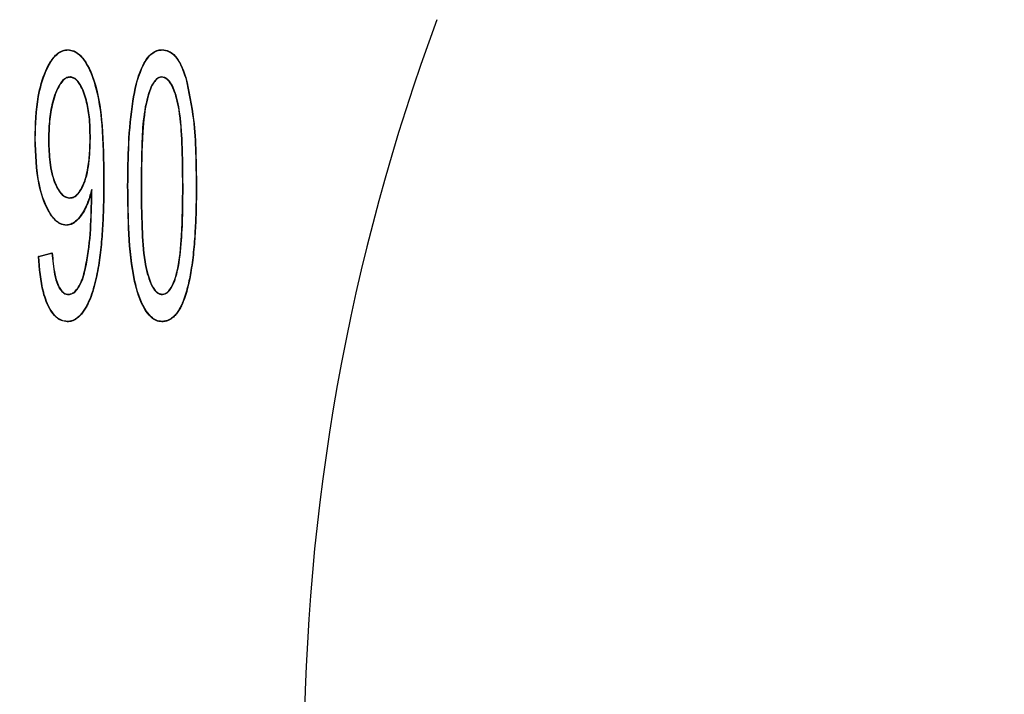
# Model space of a CAD drawing. Units: millimetres. Extents: x 189 to 884, y 247 to 802.
# Drawn here: x 251 to 257, y 710 to 713 of the extents above; entities that cross this region are included whole.
import ezdxf

# ---------------------------------------------------------------- set-up
doc = ezdxf.new("R2010")
doc.units = ezdxf.units.MM
doc.header["$LTSCALE"] = 0.5

msp = doc.modelspace()

# ---------------------------------------------------------------- linework, layer by layer
at = {"linetype": 'Continuous'}
for p, q in [((252.0876, 713.2359), (252.0876, 713.2377)), ((251.5663, 713.0836), (251.5663, 713.0818)), ((252.0843, 713.0836), (252.0843, 713.0818)), ((252.2205, 713.0789), (252.2222, 713.0794)), ((251.3699, 712.7333), (251.3682, 712.7333)), ((251.4444, 712.722), (251.4461, 712.722)), ((251.6816, 712.7373), (251.6799, 712.7373)), ((251.6892, 712.4473), (251.6875, 712.4347)), ((251.6875, 712.3979), (251.6875, 712.4347)), ((251.6892, 712.3979), (251.6892, 712.4473)), ((251.5648, 712.3983), (251.5648, 712.4)), ((251.3877, 712.0688), (251.4656, 712.0883)), ((251.3895, 712.0675), (251.464, 712.0861)), ((251.5581, 711.8528), (251.5581, 711.8545)), ((252.0888, 711.8528), (252.0888, 711.8545)), ((252.0864, 711.7005), (252.0864, 711.6987))]:
    msp.add_line(p, q, dxfattribs=at)
at = {"linetype": 'Continuous', "flags": 128}
for points in [[(251.5548, 713.2359), (251.5548, 713.2366), (251.5548, 713.2371), (251.5548, 713.2377)], [(251.5468, 712.2459), (251.5468, 712.2454), (251.5468, 712.2448), (251.5469, 712.2442)], [(251.464, 712.0861), (251.4648, 712.0872), (251.4656, 712.0883)], [(251.3895, 712.0675), (251.3886, 712.0682), (251.3877, 712.0688)], [(251.5508, 711.7005), (251.5508, 711.6998), (251.5508, 711.6993), (251.5508, 711.6987)]]:
    msp.add_lwpolyline(points, dxfattribs=at)
at = {"linetype": 'Continuous'}
for radius in [30, 27.55, 24.55, 23.25]:
    msp.add_circle((264.9519, 709.2182), radius, dxfattribs=at)
for radius, start, end in [(23.0178, 150.68674, 29.31326), (12.0612, 159.677, 200.323)]:
    msp.add_arc((264.9519, 709.2182), radius, start, end, dxfattribs=at)
for points, knots in [([(251.3682, 712.7333), (251.3705, 712.8137), (251.3742, 712.9441), (251.4141, 713.0908), (251.4549, 713.1713), (251.4875, 713.2127), (251.524, 713.2345), (251.5452, 713.2367), (251.5548, 713.2377)], [0, 0, 0, 0, 0.4188457, 0.6798505, 0.784323, 0.8895839, 0.9503779, 1, 1, 1, 1]), ([(251.3699, 712.7333), (251.3722, 712.8137), (251.3759, 712.9436), (251.4155, 713.0895), (251.4559, 713.1694), (251.4879, 713.2106), (251.524, 713.2327), (251.5451, 713.2349), (251.5548, 713.2359)], [0, 0, 0, 0, 0.420836, 0.68, 0.784412, 0.889591, 0.949609, 1, 1, 1, 1]), ([(251.5548, 713.2377), (251.5658, 713.2362), (251.5878, 713.2332), (251.6253, 713.2079), (251.6736, 713.1451), (251.7244, 713.0078), (251.7553, 712.7871), (251.7569, 712.6103), (251.7578, 712.5108)], [0, 0, 0, 0, 0.041271, 0.082633, 0.165644, 0.33528, 0.626101, 1, 1, 1, 1]), ([(251.5548, 713.2359), (251.5656, 713.2344), (251.5872, 713.2315), (251.6239, 713.2067), (251.6715, 713.145), (251.722, 713.0101), (251.7535, 712.7895), (251.7551, 712.6121), (251.756, 712.5108)], [0, 0, 0, 0, 0.040601, 0.081293, 0.163023, 0.330876, 0.617929, 1, 1, 1, 1]), ([(251.8922, 712.4676), (251.8931, 712.5477), (251.8949, 712.7079), (251.9152, 712.9317), (251.9493, 713.0933), (251.9959, 713.1826), (252.0272, 713.2188), (252.0612, 713.2358), (252.0802, 713.2371), (252.0876, 713.2377)], [0, 0, 0, 0, 0.286342, 0.572964, 0.805482, 0.868493, 0.932049, 0.973674, 1, 1, 1, 1]), ([(251.894, 712.4676), (251.8949, 712.5477), (251.8967, 712.7079), (251.9169, 712.9312), (251.9509, 713.0919), (251.9967, 713.1806), (252.0275, 713.2167), (252.0611, 713.234), (252.0801, 713.2354), (252.0876, 713.2359)], [0, 0, 0, 0, 0.287269, 0.574821, 0.805939, 0.868742, 0.932072, 0.973068, 1, 1, 1, 1]), ([(252.0876, 713.2377), (252.1002, 713.2362), (252.1246, 713.2333), (252.1592, 713.2064), (252.1955, 713.1564), (252.2119, 713.1092), (252.2222, 713.0794)], [0, 0, 0, 0, 0.169194, 0.326164, 0.575573, 1, 1, 1, 1]), ([(252.0876, 713.2359), (252.1003, 713.2344), (252.1243, 713.2314), (252.1584, 713.2046), (252.1941, 713.1551), (252.2103, 713.1083), (252.2205, 713.0789)], [0, 0, 0, 0, 0.171024, 0.325626, 0.576121, 1, 1, 1, 1]), ([(251.5663, 713.0836), (251.5598, 713.0827), (251.5466, 713.0808), (251.5257, 713.0661), (251.4926, 713.0215), (251.464, 712.9403), (251.4467, 712.8319), (251.4451, 712.7589), (251.4444, 712.722)], [0, 0, 0, 0, 0.048695, 0.097783, 0.184771, 0.457711, 0.726433, 1, 1, 1, 1]), ([(251.5663, 713.0818), (251.5599, 713.0809), (251.547, 713.0791), (251.5265, 713.0645), (251.4937, 713.0199), (251.4655, 712.9388), (251.4484, 712.8309), (251.4469, 712.7585), (251.4461, 712.722)], [0, 0, 0, 0, 0.047902, 0.096163, 0.183218, 0.458935, 0.727107, 1, 1, 1, 1]), ([(251.6816, 712.7373), (251.6809, 712.7774), (251.6795, 712.8496), (251.6618, 712.9525), (251.637, 713.0227), (251.6091, 713.0627), (251.5915, 713.0777), (251.5763, 713.0826), (251.5681, 713.0834), (251.5663, 713.0836)], [0, 0, 0, 0, 0.310796, 0.559654, 0.809724, 0.879041, 0.936463, 0.986143, 1, 1, 1, 1]), ([(251.6799, 712.7373), (251.6791, 712.7774), (251.6777, 712.8494), (251.6601, 712.952), (251.6355, 713.0216), (251.608, 713.0613), (251.5908, 713.076), (251.576, 713.0808), (251.5681, 713.0816), (251.5663, 713.0818)], [0, 0, 0, 0, 0.3130034, 0.5623132, 0.812837, 0.881085, 0.9380807, 0.9862003, 1, 1, 1, 1]), ([(252.0843, 713.0836), (252.0791, 713.0829), (252.0685, 713.0816), (252.0521, 713.07), (252.0253, 713.0362), (251.9959, 712.9489), (251.9757, 712.8161), (251.9703, 712.6471), (251.9691, 712.5311), (251.9684, 712.4682)], [0, 0, 0, 0, 0.023931, 0.048126, 0.090221, 0.22133, 0.464924, 0.709819, 1, 1, 1, 1]), ([(252.0843, 713.0818), (252.0787, 713.0811), (252.0678, 713.0796), (252.0512, 713.0667), (252.0236, 713.0292), (251.9921, 712.9287), (251.9723, 712.7342), (251.971, 712.5701), (251.9701, 712.4682)], [0, 0, 0, 0, 0.0255998, 0.0501507, 0.0943565, 0.2401166, 0.5283673, 1, 1, 1, 1]), ([(252.2056, 712.4682), (252.205, 712.5482), (252.2038, 712.6916), (252.1934, 712.8578), (252.1724, 712.9628), (252.154, 713.0173), (252.1338, 713.0542), (252.1155, 713.0731), (252.1, 713.082), (252.0895, 713.0831), (252.0843, 713.0836)], [0, 0, 0, 0, 0.366739, 0.657505, 0.761238, 0.8565, 0.920337, 0.95199, 0.976224, 1, 1, 1, 1]), ([(252.2039, 712.4682), (252.2033, 712.5482), (252.2021, 712.6913), (252.1917, 712.857), (252.1718, 712.9571), (252.1544, 713.0105), (252.1365, 713.0481), (252.1161, 713.0704), (252.1005, 713.0801), (252.0898, 713.0812), (252.0843, 713.0818)], [0, 0, 0, 0, 0.368283, 0.658868, 0.762418, 0.836446, 0.917613, 0.950905, 0.974852, 1, 1, 1, 1]), ([(252.2205, 713.0789), (252.2374, 713.0001), (252.2675, 712.8603), (252.2775, 712.6548), (252.2792, 712.5301), (252.2801, 712.4676)], [0, 0, 0, 0, 0.391685, 0.695413, 1, 1, 1, 1]), ([(252.2222, 713.0794), (252.2391, 713.0006), (252.2693, 712.8608), (252.2792, 712.6551), (252.281, 712.5301), (252.2818, 712.4676)], [0, 0, 0, 0, 0.39135, 0.695244, 1, 1, 1, 1]), ([(251.5469, 712.2442), (251.5343, 712.246), (251.5107, 712.2494), (251.4733, 712.279), (251.4251, 712.3507), (251.3754, 712.5073), (251.3709, 712.6463), (251.3682, 712.7333)], [0, 0, 0, 0, 0.067346, 0.126742, 0.250516, 0.530613, 1, 1, 1, 1]), ([(251.5468, 712.2459), (251.5343, 712.2478), (251.5108, 712.2512), (251.474, 712.281), (251.4261, 712.3525), (251.377, 712.5086), (251.3727, 712.6469), (251.3699, 712.7333)], [0, 0, 0, 0, 0.067736, 0.126224, 0.249986, 0.531862, 1, 1, 1, 1]), ([(251.4444, 712.722), (251.4455, 712.682), (251.448, 712.5971), (251.4698, 712.5001), (251.5025, 712.4384), (251.5232, 712.4128), (251.5463, 712.4005), (251.5593, 712.3989), (251.5648, 712.3983)], [0, 0, 0, 0, 0.326011, 0.692172, 0.79289, 0.894331, 0.954373, 1, 1, 1, 1]), ([(251.4461, 712.722), (251.4473, 712.682), (251.4497, 712.5974), (251.4714, 712.5008), (251.5039, 712.4396), (251.5241, 712.4145), (251.5466, 712.4023), (251.5593, 712.4007), (251.5648, 712.4)], [0, 0, 0, 0, 0.328465, 0.695565, 0.795328, 0.895779, 0.954391, 1, 1, 1, 1]), ([(251.5648, 712.3983), (251.5736, 712.3996), (251.591, 712.4023), (251.618, 712.426), (251.6533, 712.4873), (251.6782, 712.5964), (251.6804, 712.6889), (251.6816, 712.7373)], [0, 0, 0, 0, 0.067871, 0.136002, 0.272678, 0.619303, 1, 1, 1, 1]), ([(251.5648, 712.4), (251.5727, 712.4011), (251.5879, 712.4032), (251.61, 712.4207), (251.6416, 712.4658), (251.6654, 712.5431), (251.6781, 712.6412), (251.6793, 712.7051), (251.6799, 712.7373)], [0, 0, 0, 0, 0.061864, 0.11919, 0.216451, 0.494859, 0.745835, 1, 1, 1, 1]), ([(251.756, 712.5108), (251.7559, 712.4708), (251.7558, 712.4108), (251.7539, 712.3308), (251.7516, 712.2708), (251.7482, 712.2108), (251.7436, 712.1509), (251.7374, 712.0911), (251.7295, 712.0315), (251.7189, 711.9723), (251.7063, 711.9133), (251.6892, 711.8549), (251.6707, 711.8088), (251.6526, 711.7753), (251.6405, 711.7568), (251.6296, 711.7429), (251.6206, 711.733), (251.6107, 711.7239), (251.599, 711.7153), (251.5879, 711.709), (251.5777, 711.7047), (251.5693, 711.7024), (251.5603, 711.701), (251.554, 711.7006), (251.5508, 711.7005)], [0, 0, 0, 0, 0.136193, 0.204315, 0.272452, 0.34055, 0.408677, 0.476923, 0.545232, 0.613339, 0.681557, 0.750577, 0.820268, 0.850165, 0.880268, 0.895214, 0.910235, 0.925584, 0.941101, 0.959539, 0.968985, 0.978541, 0.989229, 1, 1, 1, 1]), ([(251.7578, 712.5108), (251.7577, 712.4708), (251.7575, 712.4108), (251.7556, 712.3308), (251.7533, 712.2708), (251.75, 712.2108), (251.7453, 712.1509), (251.7392, 712.0911), (251.7313, 712.0315), (251.7206, 711.9723), (251.7081, 711.9133), (251.691, 711.8549), (251.6726, 711.8086), (251.6544, 711.7749), (251.6421, 711.7561), (251.6311, 711.742), (251.622, 711.7319), (251.612, 711.7226), (251.6001, 711.7139), (251.5888, 711.7075), (251.5784, 711.7031), (251.5698, 711.7007), (251.5605, 711.6993), (251.5541, 711.6989), (251.5508, 711.6987)], [0, 0, 0, 0, 0.13577, 0.20368, 0.271605, 0.339491, 0.407407, 0.475441, 0.543536, 0.611432, 0.679437, 0.748234, 0.81769, 0.847939, 0.878399, 0.89352, 0.908719, 0.92425, 0.939951, 0.958683, 0.96828, 0.977989, 0.988951, 1, 1, 1, 1]), ([(252.0864, 711.6987), (252.075, 711.7001), (252.0519, 711.7029), (252.0167, 711.7293), (251.9657, 711.7998), (251.9176, 711.9608), (251.8955, 712.1956), (251.8933, 712.3765), (251.8922, 712.4676)], [0, 0, 0, 0, 0.0407465, 0.0818759, 0.153056, 0.3509265, 0.6731642, 1, 1, 1, 1]), ([(252.0864, 711.7005), (252.0751, 711.7018), (252.0525, 711.7046), (252.0177, 711.7308), (251.9669, 711.8014), (251.9192, 711.9622), (251.8972, 712.1966), (251.895, 712.3768), (251.894, 712.4676)], [0, 0, 0, 0, 0.040267, 0.08091, 0.151933, 0.350976, 0.673225, 1, 1, 1, 1]), ([(251.9684, 712.4682), (251.969, 712.3882), (251.9702, 712.2448), (251.9807, 712.0787), (252.0012, 711.974), (252.0198, 711.92), (252.039, 711.8825), (252.058, 711.8636), (252.0733, 711.8543), (252.0838, 711.8533), (252.0888, 711.8528)], [0, 0, 0, 0, 0.367051, 0.658049, 0.761394, 0.855016, 0.920061, 0.951847, 0.977172, 1, 1, 1, 1]), ([(251.9701, 712.4682), (251.9708, 712.3882), (251.9719, 712.2451), (251.9825, 712.0795), (252.0019, 711.9795), (252.0188, 711.9277), (252.0354, 711.8912), (252.0545, 711.8687), (252.0706, 711.8568), (252.0827, 711.8553), (252.0888, 711.8545)], [0, 0, 0, 0, 0.368592, 0.659404, 0.762568, 0.836338, 0.910657, 0.944643, 0.972054, 1, 1, 1, 1]), ([(252.2801, 712.4676), (252.2797, 712.4276), (252.2791, 712.3676), (252.2769, 712.2876), (252.2743, 712.2276), (252.2706, 712.1677), (252.2656, 712.1078), (252.2588, 712.048), (252.251, 711.9925), (252.2418, 711.9415), (252.2313, 711.8947), (252.2181, 711.8484), (252.2044, 711.8099), (252.1899, 711.7794), (252.1788, 711.7606), (252.1686, 711.7463), (252.1602, 711.7362), (252.1508, 711.7266), (252.1395, 711.7173), (252.1282, 711.7104), (252.1176, 711.7058), (252.1083, 711.7029), (252.0978, 711.7013), (252.0902, 711.7007), (252.0864, 711.7005)], [0, 0, 0, 0, 0.143615, 0.215445, 0.287289, 0.359099, 0.430944, 0.502929, 0.574977, 0.632032, 0.68919, 0.746825, 0.804749, 0.836018, 0.867533, 0.883163, 0.898866, 0.914892, 0.931087, 0.951521, 0.962061, 0.97273, 0.986309, 1, 1, 1, 1]), ([(252.2818, 712.4676), (252.2814, 712.4276), (252.2809, 712.3676), (252.2786, 712.2876), (252.2761, 712.2276), (252.2724, 712.1677), (252.2673, 712.1078), (252.2606, 712.048), (252.2528, 711.9924), (252.2435, 711.941), (252.2329, 711.8938), (252.2196, 711.8471), (252.2056, 711.8082), (252.1909, 711.7776), (252.1796, 711.7587), (252.1693, 711.7444), (252.1608, 711.7342), (252.1512, 711.7247), (252.1397, 711.7153), (252.1282, 711.7084), (252.1173, 711.7038), (252.1079, 711.7011), (252.0975, 711.6995), (252.0901, 711.699), (252.0864, 711.6987)], [0, 0, 0, 0, 0.143145, 0.214739, 0.286349, 0.357923, 0.429533, 0.501281, 0.573093, 0.630507, 0.688026, 0.746036, 0.804345, 0.835708, 0.867322, 0.882999, 0.898751, 0.914835, 0.93109, 0.951833, 0.962541, 0.973382, 0.986644, 1, 1, 1, 1]), ([(252.0888, 711.8528), (252.0942, 711.8535), (252.1051, 711.8548), (252.1223, 711.8672), (252.1499, 711.9028), (252.1805, 711.9962), (252.1972, 712.1365), (252.2049, 712.3033), (252.2054, 712.4132), (252.2056, 712.4682)], [0, 0, 0, 0, 0.024622, 0.049533, 0.095094, 0.230824, 0.493473, 0.746478, 1, 1, 1, 1]), ([(252.0888, 711.8545), (252.0946, 711.8553), (252.1059, 711.8569), (252.1234, 711.8708), (252.1522, 711.9107), (252.1841, 712.019), (252.2018, 712.2124), (252.2031, 712.3739), (252.2039, 712.4682)], [0, 0, 0, 0, 0.0264932, 0.051822, 0.1001539, 0.2530769, 0.5640145, 1, 1, 1, 1]), ([(251.6892, 712.4473), (251.6827, 712.4243), (251.6659, 712.3646), (251.6306, 712.2976), (251.5866, 712.2562), (251.5629, 712.2477), (251.55, 712.2463), (251.5468, 712.2459)], [0, 0, 0, 0, 0.27598, 0.717079, 0.850859, 0.962833, 1, 1, 1, 1]), ([(251.6875, 712.4347), (251.6788, 712.4057), (251.6614, 712.3473), (251.6221, 712.2859), (251.581, 712.2499), (251.5583, 712.2461), (251.5469, 712.2442)], [0, 0, 0, 0, 0.362281, 0.728693, 0.863572, 1, 1, 1, 1]), ([(251.5581, 711.8528), (251.5654, 711.8539), (251.58, 711.856), (251.6018, 711.8736), (251.6336, 711.919), (251.6634, 712.031), (251.6853, 712.1974), (251.6879, 712.3307), (251.6892, 712.3979)], [0, 0, 0, 0, 0.036875, 0.074176, 0.139175, 0.318311, 0.656775, 1, 1, 1, 1]), ([(251.5581, 711.8545), (251.5651, 711.8556), (251.5791, 711.8576), (251.6003, 711.8746), (251.6313, 711.9186), (251.6615, 712.0296), (251.6835, 712.196), (251.6861, 712.3302), (251.6875, 712.3979)], [0, 0, 0, 0, 0.035603, 0.071614, 0.135261, 0.310349, 0.652678, 1, 1, 1, 1]), ([(251.464, 712.0861), (251.4676, 712.0463), (251.4732, 711.9851), (251.4914, 711.916), (251.5102, 711.8805), (251.5265, 711.8622), (251.5442, 711.8542), (251.5537, 711.8532), (251.5581, 711.8528)], [0, 0, 0, 0, 0.446344, 0.685119, 0.788664, 0.893182, 0.951048, 1, 1, 1, 1]), ([(251.4656, 712.0883), (251.4692, 712.0484), (251.4747, 711.9872), (251.4926, 711.9181), (251.5109, 711.8826), (251.5267, 711.8644), (251.544, 711.856), (251.5535, 711.855), (251.5581, 711.8545)], [0, 0, 0, 0, 0.447684, 0.686584, 0.789585, 0.893538, 0.948475, 1, 1, 1, 1]), ([(251.5508, 711.6987), (251.5393, 711.7002), (251.5162, 711.7032), (251.4822, 711.7265), (251.4432, 711.779), (251.4006, 711.8952), (251.3928, 712.0001), (251.3877, 712.0688)], [0, 0, 0, 0, 0.079119, 0.158735, 0.276295, 0.526175, 1, 1, 1, 1]), ([(251.5508, 711.7005), (251.5396, 711.7019), (251.517, 711.7048), (251.4836, 711.7276), (251.4449, 711.7794), (251.4025, 711.8948), (251.3947, 711.9991), (251.3895, 712.0675)], [0, 0, 0, 0, 0.07805, 0.156601, 0.273649, 0.523702, 1, 1, 1, 1])]:
    msp.add_open_spline(points, degree=3, knots=knots, dxfattribs=at)

doc.saveas('drawing.dxf')
